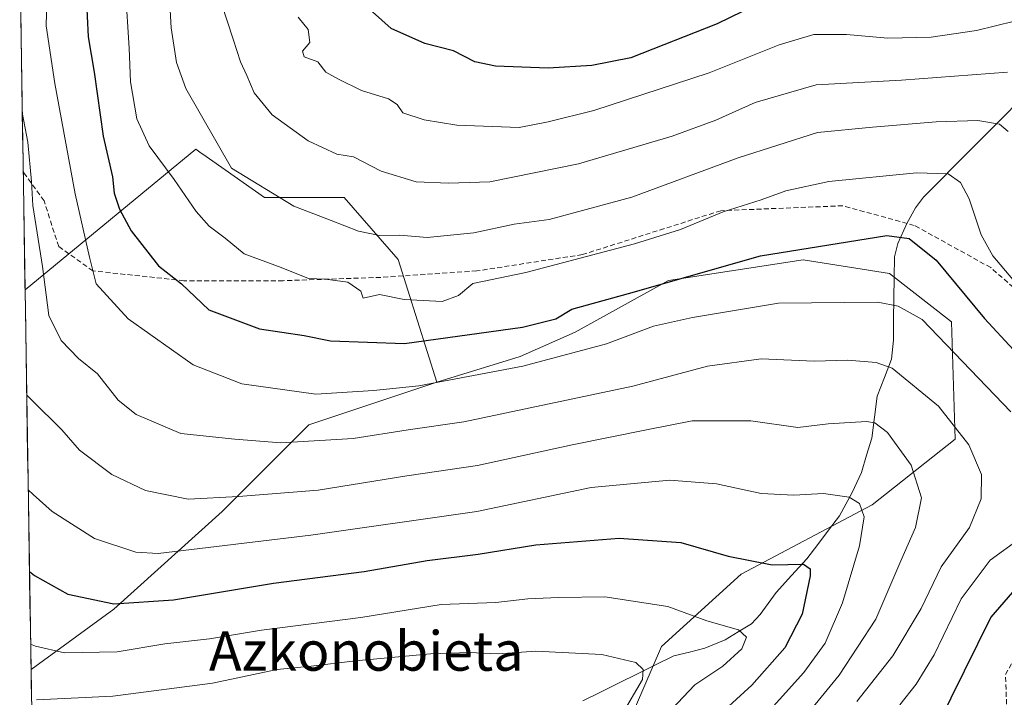
# Model space of a CAD drawing. Units: metres. Extents: x 606721 to 610152, y 4775536 to 4777904.
# Drawn here: x 606730 to 606929, y 4777446 to 4777583 of the extents above; entities that cross this region are included whole.
import ezdxf
from ezdxf.enums import TextEntityAlignment as Align

# ---------------------------------------------------------------- set-up
doc = ezdxf.new("R2010")
doc.units = ezdxf.units.M
doc.header["$MEASUREMENT"] = 0
doc.linetypes.add('TRAZOSX2', pattern=[1.5, 1, -0.5])
for name, color, linetype, lineweight in [('Arbolado forestal CxS', 92, 'Continuous', 0), ('Corriente natural lineal', 142, 'Continuous', 13), ('Curva de nivel maestra', 36, 'Continuous', 30), ('Curva de nivel normal', 36, 'Continuous', 0), ('Municipio CxS', 142, 'Continuous', 0), ('Senda', 19, 'TRAZOSX2', 0), ('Texto cartográfico', 19, 'Continuous', 0)]:
    doc.layers.add(name, color=color, linetype=linetype, lineweight=lineweight)
doc.styles.add('Arial', font='txt', dxfattribs={"height": 0.2})

# ---------------------------------------------------------------- blocks, each defined once
blk = doc.blocks.new('*U154')
at = {"layer": 'Arbolado forestal CxS', "color": 92, "linetype": 'Continuous', "lineweight": 0}
blk.add_polyline3d([(606852.99, 4777439.84, 244.84), (606859.99, 4777455.94, 242.38), (606876.09, 4777470.64, 247.92), (606902.69, 4777484.64, 257.93), (606919.49, 4777497.94, 264.82), (606918.79, 4777521.74, 272.69), (606906.19, 4777531.53, 271.13), (606888.69, 4777534.33, 271.74), (606861.39, 4777530.13, 272.21), (606842.49, 4777519.64, 269.6), (606831.3, 4777514.74, 268.43), (606814.42, 4777509.51, 267.45), (606806.55, 4777534.35, 281.25), (606795.6, 4777546.93, 286.18), (606779.5, 4777546.93, 284.01), (606769.01, 4777554.29, 284.1), (606766.95, 4777555.73, 284.06), (606766.67, 4777555.93, 284.01), (606765.56, 4777556.71, 283.81), (606730.93, 4777528.25, 264.85), (606729.93, 4777591.99, 269.34)], dxfattribs=at)
blk = doc.blocks.new('*U155')
at = {"layer": 'Arbolado forestal CxS', "color": 92, "linetype": 'Continuous', "lineweight": 0}
for points in [[(606732.14, 4777451.32, 241.33), (606730.93, 4777528.25, 264.85), (606765.56, 4777556.71, 283.81), (606766.67, 4777555.93, 284.01), (606766.95, 4777555.73, 284.06), (606769.01, 4777554.29, 284.1), (606779.5, 4777546.93, 284.01), (606795.6, 4777546.93, 286.18), (606806.55, 4777534.35, 281.25), (606814.42, 4777509.51, 267.45), (606788.44, 4777500.85, 264.71), (606770.87, 4777483.29, 256.23), (606748.91, 4777463.52, 247.41), (606732.14, 4777451.32, 241.33)], [(606733.58, 4777359.42, 210.66), (606733.36, 4777373.68, 212.72), (606740.13, 4777366.91, 214.88), (606733.58, 4777359.42, 210.66)], [(606736.02, 4777204.15, 161.23), (606734.29, 4777314.31, 194.04), (606743.43, 4777302.13, 196.14), (606751.11, 4777276.88, 192.26), (606740.13, 4777261.51, 181.96), (606735.74, 4777249.43, 174.94), (606742.33, 4777229.67, 171.53), (606744.52, 4777207.71, 165.81), (606736.02, 4777204.15, 161.23)]]:
    blk.add_polyline3d(points, close=True, dxfattribs=at)
blk = doc.blocks.new('*U170')
at = {"layer": 'Arbolado forestal CxS', "color": 92, "linetype": 'Continuous', "lineweight": 0}
for points in [[(606814.42, 4777509.51, 267.45), (606788.44, 4777500.85, 264.71), (606770.87, 4777483.29, 256.23), (606748.91, 4777463.52, 247.41), (606732.14, 4777451.32, 241.33)], [(606733.36, 4777373.68, 212.72), (606740.13, 4777366.91, 214.88)]]:
    blk.add_polyline3d(points, dxfattribs=at)
blk = doc.blocks.new('*U175')
at = {"layer": 'Arbolado forestal CxS', "color": 92, "linetype": 'Continuous', "lineweight": 0}
for points in [[(606814.42, 4777509.51, 267.45), (606788.44, 4777500.85, 264.71), (606770.87, 4777483.29, 256.23), (606748.91, 4777463.52, 247.41), (606732.14, 4777451.32, 241.33)], [(606733.36, 4777373.68, 212.72), (606740.13, 4777366.91, 214.88)]]:
    blk.add_polyline3d(points, dxfattribs=at)
blk = doc.blocks.new('*U206')
at = {"layer": 'Curva de nivel normal', "color": 36, "linetype": 'Continuous', "lineweight": 0}
blk.add_polyline3d([(606930.12, 4777572.33, 290), (606908.64, 4777570.73, 290), (606891.35, 4777569.79, 290), (606878.96, 4777566.15, 290), (606871.01, 4777562.59, 290), (606862.14, 4777559.36, 290), (606843.15, 4777553.76, 290), (606825.15, 4777550.11, 290), (606816.76, 4777549.82, 290), (606810.26, 4777550.09, 290), (606803.11, 4777552.28, 290), (606797.49, 4777555.2, 290), (606794.15, 4777555.72, 290), (606788.36, 4777558.39, 290), (606781.03, 4777563.65, 290), (606777.35, 4777568.11, 290), (606775.9, 4777571.68, 290), (606774.64, 4777574.42, 290), (606773.13, 4777578.99, 290), (606770.76, 4777586.25, 290)], dxfattribs=at)

msp = doc.modelspace()

# ---------------------------------------------------------------- linework, layer by layer
at = {"layer": 'Arbolado forestal CxS', "color": 92, "linetype": 'Continuous', "lineweight": 0}
for points in [[(606729.93, 4777591.99, 269.34), (606730.93, 4777528.25, 264.85)], [(606814.42, 4777509.51, 267.45), (606806.55, 4777534.35, 281.25), (606795.6, 4777546.93, 286.18), (606779.5, 4777546.93, 284.01), (606769.01, 4777554.29, 284.1), (606766.95, 4777555.73, 284.06), (606766.67, 4777555.93, 284.01), (606765.56, 4777556.71, 283.81), (606730.93, 4777528.25, 264.85)], [(606814.42, 4777509.51, 267.45), (606806.55, 4777534.35, 281.25), (606795.6, 4777546.93, 286.18), (606779.5, 4777546.93, 284.01), (606769.01, 4777554.29, 284.1), (606766.95, 4777555.73, 284.06), (606766.67, 4777555.93, 284.01), (606765.56, 4777556.71, 283.81), (606730.93, 4777528.25, 264.85)], [(606733.36, 4777373.68, 212.72), (606732.14, 4777451.32, 241.33), (606748.91, 4777463.52, 247.41), (606770.87, 4777483.29, 256.23), (606788.44, 4777500.85, 264.71), (606814.42, 4777509.51, 267.45), (606831.3, 4777514.74, 268.43), (606842.49, 4777519.64, 269.6), (606861.39, 4777530.13, 272.21), (606888.69, 4777534.33, 271.74), (606906.19, 4777531.53, 271.13), (606918.79, 4777521.74, 272.69), (606919.49, 4777497.94, 264.82), (606902.69, 4777484.64, 257.93), (606876.09, 4777470.64, 247.92), (606859.99, 4777455.94, 242.38), (606852.99, 4777439.84, 244.84)], [(606814.17, 4777394.11, 243.52), (606832, 4777389.44, 251.76), (606847.39, 4777393.64, 258.53), (606852.99, 4777405.54, 257.61), (606849.49, 4777419.54, 250.72), (606852.99, 4777439.84, 244.84), (606859.99, 4777455.94, 242.38), (606876.09, 4777470.64, 247.92), (606902.69, 4777484.64, 257.93), (606919.49, 4777497.94, 264.82), (606918.79, 4777521.74, 272.69), (606906.19, 4777531.53, 271.13), (606888.69, 4777534.33, 271.74), (606861.39, 4777530.13, 272.21), (606842.49, 4777519.64, 269.6), (606831.3, 4777514.74, 268.43), (606814.42, 4777509.51, 267.45)], [(606814.17, 4777394.11, 243.52), (606832, 4777389.44, 251.76), (606847.39, 4777393.64, 258.53), (606852.99, 4777405.54, 257.61), (606849.49, 4777419.54, 250.72), (606852.99, 4777439.84, 244.84), (606859.99, 4777455.94, 242.38), (606876.09, 4777470.64, 247.92), (606902.69, 4777484.64, 257.93), (606919.49, 4777497.94, 264.82), (606918.79, 4777521.74, 272.69), (606906.19, 4777531.53, 271.13), (606888.69, 4777534.33, 271.74), (606861.39, 4777530.13, 272.21), (606842.49, 4777519.64, 269.6), (606831.3, 4777514.74, 268.43), (606814.42, 4777509.51, 267.45)], [(606730.93, 4777528.25, 264.85), (606732.14, 4777451.32, 241.33)], [(606732.14, 4777451.32, 241.33), (606733.36, 4777373.68, 212.72)]]:
    msp.add_polyline3d(points, dxfattribs=at)
at = {"layer": 'Corriente natural lineal', "color": 142, "linetype": 'Continuous', "lineweight": 13}
msp.add_polyline3d([(606932.42, 4777566.47, 287.26), (606929.2, 4777563.22, 285.75), (606925.97, 4777559.97, 283.85), (606922.75, 4777556.72, 282.36), (606919.52, 4777553.47, 280.77), (606916.3, 4777550.22, 278.92), (606913.07, 4777546.97, 277.37), (606911.45, 4777544.81, 276.22), (606909.7, 4777541.65, 275.45), (606907.86, 4777537.58, 274.45), (606907.19, 4777534.92, 273.35), (606907.14, 4777530.69, 271.82), (606907.08, 4777526.47, 270.3), (606907.03, 4777522.24, 268.63), (606906.98, 4777518.01, 266.73), (606906.58, 4777514.17, 264.91), (606905.15, 4777510.44, 263.58), (606903.71, 4777506.71, 262.07), (606903.16, 4777502.43, 260.34), (606902.61, 4777498.16, 258.97), (606901.55, 4777494.69, 257.53), (606900.49, 4777491.21, 256.39), (606898.65, 4777487.14, 255.18), (606897.34, 4777484.8, 254.43), (606896.02, 4777482.46, 253.62), (606893.83, 4777479.56, 252.53), (606891.65, 4777476.65, 251.22), (606889.46, 4777473.75, 250.37), (606886.32, 4777470.31, 249.24), (606883.19, 4777466.88, 248.01), (606881.6, 4777464.67, 247.07), (606880, 4777462.46, 246.39), (606878.18, 4777460.54, 245.68), (606875.53, 4777458.94, 244.65), (606872.88, 4777457.34, 244.1), (606868.76, 4777455.61, 243.09), (606865.61, 4777454.82, 242.12), (606862.46, 4777454.04, 241.04), (606858.77, 4777452.22, 240.52), (606855.09, 4777450.4, 239.52), (606851.4, 4777448.58, 237.96), (606847.71, 4777446.75, 237.43), (606844.03, 4777444.93, 236.54)], dxfattribs=at)
at = {"layer": 'Curva de nivel maestra', "color": 36, "linetype": 'Continuous', "lineweight": 30}
for points in [[(606743.11, 4777592.13, 275), (606743.76, 4777579.46, 275), (606744.95, 4777572.31, 275), (606746.79, 4777559.36, 275), (606748.64, 4777551.14, 275), (606749.02, 4777547.84, 275), (606750.06, 4777544.54, 275), (606752.44, 4777540.16, 275), (606758.02, 4777533.07, 275), (606762.63, 4777529.42, 275), (606768.16, 4777524.18, 275), (606778.49, 4777520.34, 275), (606787.5, 4777518.94, 275), (606792.85, 4777517.88, 275), (606807.83, 4777517.38, 275), (606831.76, 4777520.67, 275), (606838.57, 4777522.32, 275), (606841.76, 4777524.32, 275), (606853.29, 4777527.5, 275), (606880.02, 4777535.1, 275), (606905.65, 4777539.24, 275), (606910.16, 4777538.64, 275), (606915.65, 4777534.26, 275), (606925.48, 4777522.4, 275), (606937.18, 4777509.72, 275)], [(606881.52, 4777587.19, 300), (606871.28, 4777582.14, 300), (606853.76, 4777575.25, 300), (606845.86, 4777573.68, 300), (606837, 4777573.16, 300), (606826.34, 4777573.54, 300), (606822.14, 4777574.43, 300), (606817.8, 4777576.66, 300), (606812, 4777578.16, 300), (606805.15, 4777581.17, 300), (606801.39, 4777584.54, 300)], [(606731.83, 4777471.14, 250), (606732.86, 4777470.31, 250), (606739.58, 4777466.53, 250), (606748.92, 4777464.63, 250), (606761.06, 4777465.43, 250), (606781.32, 4777468.79, 250), (606799.7, 4777471.14, 250), (606812.49, 4777473.35, 250), (606822.82, 4777474.69, 250), (606834.48, 4777476.57, 250), (606851.38, 4777477.88, 250), (606863.88, 4777477, 250), (606873.48, 4777474.24, 250), (606882.42, 4777472.51, 250), (606888.76, 4777472.61, 250), (606890.13, 4777471.7, 250), (606890.1, 4777470.28, 250), (606888.47, 4777462.52, 250), (606884.99, 4777455.67, 250), (606878.28, 4777448.1, 250), (606869.72, 4777440.32, 250)], [(606934.64, 4777470.99, 275), (606926.75, 4777461.93, 275), (606915.93, 4777439.99, 275)]]:
    msp.add_polyline3d(points, dxfattribs=at)
at = {"layer": 'Curva de nivel normal', "color": 36, "linetype": 'Continuous', "lineweight": 0}
for points in [[(606930.78, 4777503.47, 270), (606912.78, 4777522.22, 270), (606907.92, 4777524.94, 270), (606903.81, 4777525.7, 270), (606883.67, 4777525.5, 270), (606866.26, 4777522.6, 270), (606858.34, 4777520.87, 270), (606848.82, 4777517.27, 270), (606831.82, 4777512.78, 270), (606810.77, 4777508.8, 270), (606801.6, 4777507.83, 270), (606789.86, 4777507.1, 270), (606774.88, 4777509.17, 270), (606765.02, 4777513.01, 270), (606751.87, 4777522.32, 270), (606745.38, 4777529.46, 270), (606743.98, 4777534.87, 270), (606741.1, 4777547.66, 270), (606736.97, 4777570.06, 270), (606735.18, 4777581.72, 270), (606735.54, 4777594.36, 270), (606735.02, 4777598.34, 270), (606730.86, 4777598.14, 270), (606729.85, 4777597.47, 270)], [(606759.91, 4777593.31, 285), (606760.56, 4777581.31, 285), (606761.62, 4777574.28, 285), (606763.54, 4777569.05, 285), (606772.82, 4777552.9, 285), (606785.4, 4777545.17, 285), (606792.98, 4777542.25, 285), (606798.56, 4777540.08, 285), (606802.82, 4777539.2, 285), (606806.91, 4777539.28, 285), (606812.44, 4777538.86, 285), (606821.93, 4777539.77, 285), (606830.08, 4777541.53, 285), (606837.19, 4777542.48, 285), (606853.94, 4777547.01, 285), (606875.51, 4777555, 285), (606891.62, 4777560.12, 285), (606902.72, 4777561.16, 285), (606915.62, 4777562.26, 285), (606924.13, 4777562.5, 285), (606928.48, 4777561.76, 285), (606930.26, 4777560.28, 285)], [(606751.28, 4777589.01, 280), (606752.02, 4777577.17, 280), (606752.32, 4777570.36, 280), (606753.57, 4777562.85, 280), (606756.08, 4777557.4, 280), (606761.17, 4777550.56, 280), (606765.62, 4777544.11, 280), (606768.27, 4777541.1, 280), (606771.5, 4777538.66, 280), (606775.38, 4777535.55, 280), (606782.89, 4777532.72, 280), (606788.37, 4777530.54, 280), (606791.87, 4777530.37, 280), (606796.38, 4777529.75, 280), (606798.98, 4777527.95, 280), (606799.47, 4777526.51, 280), (606802.78, 4777527.3, 280), (606807.82, 4777526.24, 280), (606815.49, 4777525.88, 280), (606818.79, 4777527.09, 280), (606821.69, 4777529.52, 280), (606832.45, 4777531.73, 280), (606854.48, 4777537.54, 280), (606863.81, 4777540.47, 280), (606872.48, 4777544.02, 280), (606880.14, 4777546.44, 280), (606885.15, 4777548.31, 280), (606893.92, 4777550.15, 280), (606911.64, 4777551.92, 280), (606918.09, 4777551.72, 280), (606920.58, 4777549.99, 280), (606922.33, 4777546.68, 280), (606924.75, 4777539.39, 280), (606927.14, 4777535.14, 280), (606931.17, 4777530.3, 280)], [(606935.36, 4777583.58, 295), (606923.86, 4777580.78, 295), (606914.65, 4777579.4, 295), (606905.86, 4777579.24, 295), (606897.45, 4777579.99, 295), (606890.84, 4777579.94, 295), (606883.81, 4777577.86, 295), (606869.64, 4777572.2, 295), (606846.22, 4777564.54, 295), (606836.97, 4777562.26, 295), (606831.14, 4777561.12, 295), (606818.44, 4777561.6, 295), (606811.84, 4777562.67, 295), (606807.54, 4777564.09, 295), (606806.4, 4777565.78, 295), (606804.65, 4777566.93, 295), (606799.17, 4777568.58, 295), (606794.46, 4777570.88, 295), (606791.92, 4777572.33, 295), (606790.29, 4777574.43, 295), (606787.49, 4777575.44, 295), (606787.18, 4777576.55, 295), (606788.66, 4777578.33, 295), (606788.3, 4777580.95, 295), (606786.33, 4777583.49, 295)], [(606899.57, 4777444.84, 265), (606906.89, 4777454.04, 265), (606912.58, 4777463.66, 265), (606916.64, 4777472.09, 265), (606922.4, 4777480.05, 265), (606924.74, 4777485.85, 265), (606924.87, 4777490.78, 265), (606922.24, 4777496.82, 265), (606916.12, 4777504.64, 265), (606906.75, 4777512.32, 265), (606903.48, 4777513.48, 265), (606897.77, 4777513.95, 265), (606890.9, 4777513.75, 265), (606880.18, 4777514.26, 265), (606869.26, 4777512.74, 265), (606854.14, 4777508.72, 265), (606819.86, 4777501.5, 265), (606808.61, 4777499.88, 265), (606797.44, 4777498.08, 265), (606782.8, 4777497.2, 265), (606773.49, 4777497.95, 265), (606762.5, 4777499.1, 265), (606753.48, 4777502.95, 265), (606749.81, 4777505.86, 265), (606745.6, 4777511.18, 265), (606741.78, 4777514.32, 265), (606738.24, 4777517.99, 265), (606735.75, 4777523, 265), (606734.48, 4777532.92, 265), (606732.48, 4777545.3, 265), (606732.27, 4777550.19, 265), (606731.48, 4777558.11, 265), (606730.37, 4777564.14, 265)], [(606731.27, 4777506.89, 260), (606732.3, 4777505.89, 260), (606738.42, 4777499.86, 260), (606741.98, 4777495.73, 260), (606748.53, 4777490.8, 260), (606755.38, 4777487.56, 260), (606764.02, 4777485.83, 260), (606774.21, 4777486.35, 260), (606790.37, 4777487.62, 260), (606808.35, 4777490.51, 260), (606822.66, 4777492.64, 260), (606841.84, 4777496.8, 260), (606857.23, 4777499.93, 260), (606866.16, 4777501.65, 260), (606878.1, 4777501.66, 260), (606887.62, 4777500.36, 260), (606893.76, 4777501.09, 260), (606901.51, 4777501.56, 260), (606903.23, 4777501.28, 260), (606905.81, 4777499.32, 260), (606910.57, 4777492.67, 260), (606912.69, 4777486.06, 260), (606911.48, 4777480.1, 260), (606908.47, 4777473.28, 260), (606903.44, 4777461.49, 260), (606896.01, 4777450.18, 260), (606886.85, 4777439, 260)], [(606878.94, 4777439.73, 255), (606888.8, 4777450.67, 255), (606893.15, 4777456.62, 255), (606896.64, 4777464.8, 255), (606900.11, 4777476.37, 255), (606901.04, 4777482.24, 255), (606900.08, 4777484.95, 255), (606898.02, 4777486.19, 255), (606892.81, 4777486.98, 255), (606886.81, 4777486.63, 255), (606880.14, 4777486.98, 255), (606871.14, 4777488.9, 255), (606861.68, 4777489.67, 255), (606845.68, 4777488.16, 255), (606822.53, 4777483.34, 255), (606788.87, 4777478.54, 255), (606757.94, 4777474.82, 255), (606753.37, 4777475.09, 255), (606745.03, 4777477.82, 255), (606736.4, 4777483.31, 255), (606732.6, 4777486.74, 255), (606731.57, 4777487.69, 255)], [(606908.26, 4777444.15, 270), (606911.62, 4777448.33, 270), (606915.26, 4777454.29, 270), (606920.72, 4777465.62, 270), (606926.58, 4777473.45, 270), (606932.75, 4777477.89, 270)], [(606862.09, 4777443.29, 245), (606866.71, 4777448.16, 245), (606872.43, 4777451.96, 245), (606876.26, 4777455.51, 245), (606877.2, 4777457.85, 245), (606875.58, 4777459.36, 245), (606869.14, 4777461.17, 245), (606861.24, 4777464.04, 245), (606848.51, 4777466.05, 245), (606839.09, 4777465.91, 245), (606832.87, 4777465.64, 245), (606826.37, 4777464.86, 245), (606815.3, 4777464.47, 245), (606799.01, 4777461.85, 245), (606778.86, 4777459.27, 245), (606768.34, 4777457.54, 245), (606759.29, 4777456.48, 245), (606749.6, 4777454.89, 245), (606738.93, 4777454.69, 245), (606733.08, 4777456, 245), (606732.06, 4777456.46, 245)], [(606847.84, 4777435.24, 240), (606856.13, 4777449.3, 240), (606856.26, 4777451.29, 240), (606854.76, 4777452.74, 240), (606847.85, 4777454.36, 240), (606834.49, 4777454.98, 240), (606826.82, 4777454.5, 240), (606820.94, 4777454.76, 240), (606813.14, 4777454.47, 240), (606797.93, 4777453.07, 240), (606788.95, 4777451.99, 240), (606782.02, 4777451.32, 240), (606768.96, 4777448.56, 240), (606748.74, 4777445.91, 240), (606733.25, 4777445.16, 240)]]:
    msp.add_polyline3d(points, dxfattribs=at)
at = {"layer": 'Municipio CxS', "color": 142, "linetype": 'Continuous', "lineweight": 0}
msp.add_polyline3d([(606732.24, 4777444.81, 239.6), (606732.16, 4777449.81, 242.09), (606732.08, 4777454.81, 244.22), (606732.01, 4777459.8, 246.06), (606731.93, 4777464.8, 248.01), (606731.85, 4777469.8, 249.59), (606731.77, 4777474.8, 250.98), (606731.69, 4777479.79, 252.42), (606731.61, 4777484.79, 254.03), (606731.54, 4777489.79, 255.59), (606731.46, 4777494.79, 256.73), (606731.38, 4777499.79, 257.89), (606731.3, 4777504.78, 259.32), (606731.22, 4777509.78, 260.58), (606731.14, 4777514.78, 261.81), (606731.07, 4777519.78, 262.3), (606730.99, 4777524.77, 261.99), (606730.91, 4777529.77, 262.18), (606730.83, 4777534.77, 262.52), (606730.75, 4777539.77, 262.7), (606730.67, 4777544.77, 263.51), (606730.59, 4777549.76, 263.82), (606730.52, 4777554.76, 263.9), (606730.44, 4777559.76, 264.37), (606730.36, 4777564.76, 264.78), (606730.28, 4777569.75, 265.58), (606730.2, 4777574.75, 266.03), (606730.12, 4777579.75, 266.38), (606730.05, 4777584.75, 267.22)], dxfattribs=at)
at = {"layer": 'Senda', "color": 19, "linetype": 'TRAZOSX2', "lineweight": 0}
msp.add_lwpolyline([(606930.35, 4777433.78), (606929.69, 4777450.27), (606938.6, 4777465.77), (606945.85, 4777471.7), (606955.75, 4777481.6), (606955.75, 4777491.49), (606951.13, 4777503.36), (606945.19, 4777514.91), (606936.95, 4777523.81), (606926.72, 4777532.72), (606911.22, 4777541.29), (606896.71, 4777545.25), (606871.98, 4777544.26), (606843.94, 4777535.36), (606822.51, 4777532.06), (606803.05, 4777530.74), (606783.26, 4777530.08), (606763.14, 4777530.08), (606744.67, 4777532.06), (606737.75, 4777537), (606734.78, 4777546.24), (606730.56, 4777552.11)], dxfattribs=at)

# ---------------------------------------------------------------- block references
at = {"layer": 'Arbolado forestal CxS', "color": 92, "linetype": 'Continuous', "lineweight": 0}
for name in ['*U154', '*U155', '*U170', '*U175']:
    msp.add_blockref(name, (0, 0), dxfattribs=at)
at = {"layer": 'Curva de nivel normal', "color": 36, "linetype": 'Continuous', "lineweight": 0}
msp.add_blockref('*U206', (0, 0), dxfattribs=at)

# ---------------------------------------------------------------- texts
at = {"layer": 'Texto cartográfico', "color": 19, "linetype": 'Continuous', "lineweight": 0, "style": 'Arial'}
msp.add_text('Azkonobieta', height=8, dxfattribs=at).set_placement((606800.1, 4777455.05), align=Align.MIDDLE_CENTER)

doc.saveas('drawing.dxf')
